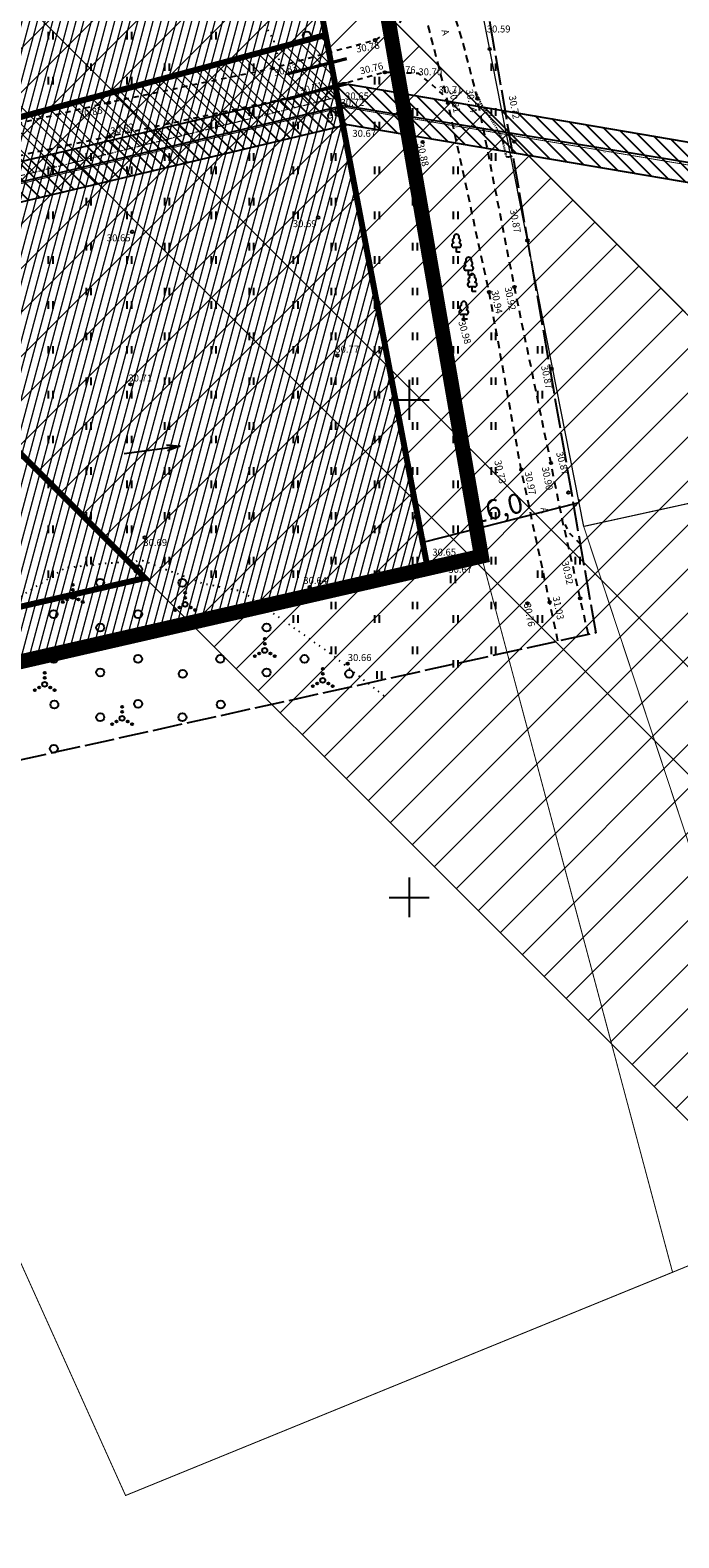
# Model space of a CAD drawing. Units: metres. Extents: x 547561 to 1105729, y 6581165 to 13176275.
# Drawn here: x 552862 to 552927, y 6588036 to 6588187 of the extents above; entities that cross this region are included whole.
import ezdxf
from ezdxf.enums import TextEntityAlignment as Align

# ---------------------------------------------------------------- set-up
doc = ezdxf.new("R2010")
doc.units = ezdxf.units.M
doc.header["$MEASUREMENT"] = 0
doc.header["$PDMODE"] = 33
doc.header["$PDSIZE"] = 0.3
for name, pattern in [('ASFBET', [2.5, 1.5, -1]), ('CENTER', [50.8, 31.75, -6.35, 6.35, -6.35]), ('DASHDOT', [25.4, 12.7, -6.35, 0, -6.35]), ('DASHED', [0.75, 0.5, -0.25]), ('ISOPOHI', [0.02001, 0.01, -1e-05, 0.01]), ('KATASTRIPIIR', [7, 4, -1, 1, -1]), ('KOLVIK', [1.25, 0.25, -1]), ('KRUUSKILL', [2, 1, -1]), ('TOOPIIR', [7, 6, -1])]:
    doc.linetypes.add(name, pattern=pattern)
for name, color, linetype, lineweight in [('1_Piir', 240, 'Continuous', 40), ('OPT-DP-ala', 129, 'CENTER', 9), ('OPT-servituut-tehno-plan', 20, 'Continuous', 0), ('OPT-tänavavalgusti', 1, 'Continuous', 5)]:
    doc.layers.add(name, color=color, linetype=linetype, lineweight=lineweight)
for name, color, linetype in [('1_puurkaev', 140, 'DASHDOT'), ('AED', 21, 'Continuous'), ('HALJASTUS', 94, 'Continuous'), ('HORISONTAAL', 32, 'Continuous'), ('KM', 7, 'Continuous'), ('KORGUS-EH2000', 7, 'Continuous'), ('KPOHULIIN', 6, 'Continuous'), ('mootpiir', 6, 'Continuous'), ('MPOHULIIN', 1, 'Continuous'), ('OPT-hoonekontuur', 7, 'Continuous'), ('OPT-korruselisus', 7, 'Continuous'), ('OPT_roheline', 60, 'Continuous'), ('OPT_servituut', 6, 'Continuous'), ('PIIR', 15, 'Continuous'), ('PIIRIMLEITUD', 15, 'Continuous'), ('PLANEERINGUALA', 240, 'Continuous'), ('POST', 7, 'Continuous'), ('PUU', 74, 'Continuous'), ('TEE', 7, 'Continuous'), ('VORK', 7, 'Continuous')]:
    doc.layers.add(name, color=color, linetype=linetype)
doc.styles.add('Arial', font='arial.ttf')
doc.styles.add('ITALIC', font='italic.shx')
doc.styles.add('romanc', font='romanc.shx')
doc.linetypes.add('KIVIAED', pattern='A,0,[142,mkm,S=0.6,R=10,X=0,Y=0],-2.8,[142,mkm,S=0.6,R=190,X=0,Y=0],-0.6', length=3.4)
doc.linetypes.add('KP_OHL', pattern='A,10,[138,mkm,S=1,R=0,X=0,Y=0],0.75,[138,mkm,S=1,R=0,X=0,Y=0],0.75,[138,mkm,S=1,R=0,X=0,Y=0],3,[138,mkm,S=1,R=180,X=0,Y=0],0.75,[138,mkm,S=1,R=180,X=0,Y=0],0.75,[138,mkm,S=1,R=180,X=0,Y=0],15', length=31)
doc.linetypes.add('MP_OHL', pattern='A,10,[138,mkm,S=1,R=0,X=0,Y=0],6,[138,mkm,S=1,R=180,X=0,Y=0],15', length=31)
doc.dimstyles.new('zum', dxfattribs={"dimtxt": 2, "dimasz": 0.6, "dimexe": 1.25, "dimexo": 0.625, "dimgap": 0, "dimtad": 1, "dimdec": 1, "dimzin": 1, "dimtxsty": 'Arial', "dimblk": 'ARCHTICK', "dimcen": 4, "dimse1": 1, "dimse2": 1, "dimadec": 0, "dimazin": 0, "dimtfac": 1, "dimtdec": 1, "dimtmove": 0, "dimatfit": 3, "dimfxl": 1.25, "dimarcsym": 0})

# ---------------------------------------------------------------- blocks, each defined once
blk = doc.blocks.new('LEHTP1')
at = {"color": 0, "linetype": 'Continuous'}
for p, q in [((0.48, 0.95), (-0.48, 0.95)), ((0, 0), (0, 0.95)), ((0.76, 0), (0, 0))]:
    blk.add_line(p, q, dxfattribs=at)
for centre, radius, start, end in [((0, 3.04), 0.554, 332.5799, 207.4201), ((-0.47, 1.42), 0.475, 90.0016, 269.3953), ((-0.34, 2.35), 0.465, 109.0217, 253.1415), ((0.34, 2.35), 0.465, 286.8508, 70.9859), ((0.47, 1.42), 0.475, 270.6047, 89.9984)]:
    blk.add_arc(centre, radius, start, end, dxfattribs=at)
blk = doc.blocks.new('VKORIS')
at = {"color": 0, "linetype": 'Continuous'}
for p, q in [((0, 4), (0, -4)), ((-4, 0), (4, 0))]:
    blk.add_line(p, q, dxfattribs=at)
blk = doc.blocks.new('HEIN')
at = {"color": 0, "linetype": 'Continuous'}
for p, q in [((-0.46, 0.76), (-0.46, -0.76)), ((0.46, 0.76), (0.46, -0.76))]:
    blk.add_line(p, q, dxfattribs=at)
blk = doc.blocks.new('PUPOST')
at = {"color": 0, "linetype": 'Continuous'}
blk.add_circle((0, 0), 0.5, dxfattribs=at)
blk = doc.blocks.new('PMKIVI')
at = {"color": 0, "linetype": 'Continuous'}
blk.add_circle((0, 0), 0.57, dxfattribs=at)
blk = doc.blocks.new('METS')
at = {"color": 0, "linetype": 'Continuous'}
blk.add_circle((0, 0), 0.8, dxfattribs=at)
blk = doc.blocks.new('VQSA')
at = {"color": 0, "linetype": 'Continuous'}
for centre, radius in [((0, 0), 0.5), ((0, 2.3), 0.2), ((0, 1.3), 0.2), ((-2, -1.15), 0.2), ((-1.13, -0.65), 0.2), ((1.13, -0.65), 0.2), ((2, -1.15), 0.2)]:
    blk.add_circle(centre, radius, dxfattribs=at)
blk = doc.blocks.new('RING02')
at = {"color": 0, "linetype": 'Continuous', "lineweight": -3}
blk.add_circle((0, 0), 0.25, dxfattribs=at)
blk = doc.blocks.new('T951')
at = {"layer": 'KM', "color": 7}
blk.add_lwpolyline([(0, 0, 0.15, 0.15, 0), (0, 1.8, 0.75, 0, 0), (0, 3.02, 0, 0, 0)], format="xyseb", dxfattribs=at)
blk = doc.blocks.new('_ARCHTICK')
at = {"color": 0, "linetype": 'ByBlock', "const_width": 0.15}
blk.add_lwpolyline([(-0.5, -0.5), (0.5, 0.5)], dxfattribs=at)
blk = doc.blocks.new('*D56')
at = {"layer": 'Defpoints', "color": 0, "transparency": 16777216}
for p in [(552916.95, 6588139.64), (552917.55, 6588137.27), (552902, 6588133.32)]:
    blk.add_point(p, dxfattribs=at)
at = {"layer": 'OPT-korruselisus', "color": 0, "lineweight": -2, "transparency": 16777216}
blk.add_line((552901.4, 6588135.69), (552916.95, 6588139.64), dxfattribs=at)
at = {"layer": 'OPT-korruselisus', "color": 0, "lineweight": -2, "transparency": 16777216, "xscale": 0.6, "yscale": 0.6, "zscale": 0.6}
for p, rotation in [((552916.95, 6588139.64), 14.24774637188385), ((552901.4, 6588135.69), 194.2477463718838)]:
    blk.add_blockref('_ARCHTICK', p, dxfattribs=dict(at, rotation=rotation))
at = {"layer": 'OPT-korruselisus', "color": 0, "transparency": 16777216, "insert": (552908.88, 6588138.83), "char_height": 2, "attachment_point": 5, "rotation": 14.2477, "style": 'Arial'}
blk.add_mtext('16,0', dxfattribs=at)
blk = doc.blocks.new('nool')
at = {"layer": 'OPT-hoonekontuur', "color": 126, "linetype": 'ByBlock', "ltscale": 0.2}
for points in [[(552882.886, 6588021.244), (552885.291, 6588022.752), (552884.719, 6588022.394)], [(552884.644, 6588022.534), (552885.291, 6588022.752), (552884.82, 6588022.27)]]:
    blk.add_lwpolyline(points, dxfattribs=at)

msp = doc.modelspace()

# ---------------------------------------------------------------- hatches: boundary and pattern name
at = {"layer": '1_puurkaev', "linetype": 'Continuous', "lineweight": 0}
h = msp.add_hatch(dxfattribs=at)
h.set_pattern_fill('ANSI31', color=6, scale=25, angle=180)
h.set_pattern_definition([(225, (0, 0), (2.2097086912, -2.2097086912), [])])
h.paths.add_polyline_path([(552730.83, 6588270.67), (552776.74, 6588296.12), (552785.17, 6588300.74), (552895.14, 6588191.4), (552995.93, 6588090.6), (552938.43, 6588067.19), (552838.5, 6588167.02), (552797.39, 6588206.73), (552741.15, 6588260.72)])
at = {"layer": 'OPT-servituut-tehno-plan', "linetype": 'CENTER', "lineweight": 5, "ltscale": 0.02, "true_color": 0xe00000}
h = msp.add_hatch(dxfattribs=at)
h.set_pattern_fill('ANSI32', color=12, scale=5, angle=90)
h.paths.add_polyline_path([(552838.56, 6588166.95), (552834.53, 6588170.94), (552848.12, 6588174.9), (552891.61, 6588186.66), (552892.81, 6588180.41)])
at = {"layer": 'OPT_roheline', "linetype": 'DASHED', "lineweight": 5}
h = msp.add_hatch(dxfattribs=at)
h.set_pattern_fill('ANSI31', color=62, scale=6, angle=30, style=0)
h.set_pattern_definition([(75, (0, 0), (-0.72444436972, 0.19411428383), [])])
h.paths.add_polyline_path([(552715.67, 6588089.83), (552699.48, 6588149.77), (552869.49, 6588248.67), (552878.31, 6588217.29), (552889.8, 6588195.33), (552892.99, 6588179.48), (552901.84, 6588133.13), (552836.15, 6588118.54)])
at = {"layer": 'OPT_servituut', "linetype": 'Continuous', "ltscale": 0.5}
h = msp.add_hatch(dxfattribs=at)
h.set_pattern_fill('ANSI31', color=256, scale=8, angle=270)
h.set_pattern_definition([(315, (0, 0), (0.70710678119, 0.70710678119), [])])
h.paths.add_polyline_path([(552935.6, 6588174.6), (552934.88, 6588170.66), (552893.81, 6588177.62), (552855.87, 6588168.64), (552811.55, 6588158.11), (552810.75, 6588160.51), (552810.75, 6588162.11), (552854.95, 6588172.54), (552893.86, 6588181.73)])

# ---------------------------------------------------------------- linework, layer by layer
at = {"layer": '1_Piir', "lineweight": 0, "const_width": 0.6}
for points in [[(552869.48, 6588248.69), (552876.92, 6588252.99), (552896.93, 6588193.76), (552897.89, 6588188.19), (552907.26, 6588134.28), (552901.84, 6588133.17), (552891.61, 6588186.66), (552890.05, 6588194.86), (552878.31, 6588217.29), (552869.48, 6588248.69)], [(552699.43, 6588149.8), (552777.15, 6588195.01), (552869.48, 6588248.69), (552878.31, 6588217.29), (552890.05, 6588194.86), (552891.61, 6588186.66), (552799.88, 6588162.02), (552799.88, 6588162.02), (552703.59, 6588134.29), (552699.43, 6588149.8)], [(552715.67, 6588089.81), (552703.59, 6588134.29), (552799.88, 6588162.02), (552845.72, 6588174.32), (552891.61, 6588186.66), (552901.84, 6588133.17), (552907.28, 6588134.33), (552836.09, 6588118.61), (552811.01, 6588112.68), (552715.67, 6588089.81)]]:
    msp.add_lwpolyline(points, dxfattribs=at)
at = {"layer": '1_puurkaev', "color": 6, "linetype": 'Continuous', "lineweight": 0, "flags": 128}
msp.add_lwpolyline([(552730.83, 6588270.67), (552776.74, 6588296.12), (552776.74, 6588296.12), (552785.17, 6588300.74), (552895.14, 6588191.4), (552995.93, 6588090.6), (552938.43, 6588067.19), (552838.5, 6588167.02), (552797.39, 6588206.73), (552741.15, 6588260.72), (552730.83, 6588270.67)], dxfattribs=at)
at = {"layer": 'AED', "linetype": 'KIVIAED', "flags": 128}
msp.add_lwpolyline([(552704.26, 6588085.81), (552734.93, 6588095.67), (552759.77, 6588100.44), (552763.13, 6588101.11), (552789.78, 6588107.15), (552824.45, 6588115.87), (552836.75, 6588118.48), (552907.24, 6588134.39)], dxfattribs=at)
at = {"layer": 'HALJASTUS', "linetype": 'KOLVIK', "ltscale": 0.5, "flags": 128}
for points in [[(552887.11, 6588183.53), (552886.42, 6588186.02), (552884.56, 6588189.31), (552881.75, 6588193.22), (552877.42, 6588197.11), (552875.43, 6588200.67), (552874.88, 6588204.04), (552875.85, 6588207.96), (552871.72, 6588209.43), (552868.05, 6588219.47), (552870.1, 6588228.44), (552872.16, 6588237.5), (552880.01, 6588239.66), (552881.54, 6588239.45), (552885.92, 6588222.6), (552889.39, 6588214.51), (552894.92, 6588201.13)], [(552823.59, 6588103.64), (552825.78, 6588108.92), (552828.17, 6588113.03), (552830.85, 6588115.73), (552838.11, 6588117.84), (552840.94, 6588118.26), (552842.38, 6588121.31), (552843.68, 6588123.99), (552845.72, 6588125.84), (552850.22, 6588127.52), (552854.23, 6588127.77), (552857.36, 6588127.92), (552860.69, 6588130.07), (552865.48, 6588133.13), (552869.52, 6588133.57), (552873.18, 6588133.85), (552879.28, 6588131.55), (552883.13, 6588130.8), (552892.15, 6588124.44), (552897.71, 6588120.05)]]:
    msp.add_lwpolyline(points, dxfattribs=at)
at = {"layer": 'HORISONTAAL', "linetype": 'ISOPOHI', "ltscale": 0.5, "elevation": 30.5}
msp.add_lwpolyline([(552906.72, 6588180.85), (552906.94, 6588180.35), (552907.22, 6588179.8), (552907.53, 6588179.26), (552908.95, 6588177.03), (552909.02, 6588176.91), (552909.08, 6588176.79), (552909.14, 6588176.66), (552909.19, 6588176.54), (552909.35, 6588176.11), (552909.39, 6588176.02), (552909.42, 6588175.93), (552909.44, 6588175.84), (552909.46, 6588175.75), (552909.68, 6588174.66), (552909.73, 6588174.53), (552909.8, 6588174.45), (552909.91, 6588174.41), (552910.05, 6588174.43), (552910.42, 6588174.52)], dxfattribs=at)
at = {"layer": 'KPOHULIIN', "color": 6, "linetype": 'Continuous', "lineweight": 0}
msp.add_lwpolyline([(552732.74, 6588352.8), (552857.51, 6588229.02), (552998.05, 6588088.49)], dxfattribs=at)
at = {"layer": 'KPOHULIIN', "color": 240, "linetype": 'KP_OHL', "lineweight": 0, "ltscale": 0.5}
msp.add_lwpolyline([(552762.4, 6588288.15), (552845.2, 6588206), (552970.8, 6588080.41)], dxfattribs=at)
at = {"layer": 'KPOHULIIN', "color": 1, "linetype": 'KP_OHL', "lineweight": 0, "ltscale": 0.5}
msp.add_lwpolyline([(552753.72, 6588283.34), (552839.83, 6588200.59), (552963.15, 6588077.29)], dxfattribs=at)
at = {"layer": 'mootpiir', "linetype": 'TOOPIIR', "ltscale": 0.5, "flags": 128}
msp.add_lwpolyline([(552708.59, 6588077.72), (552687.73, 6588154.49), (552772.12, 6588203.65), (552870.16, 6588260.66), (552882.53, 6588267.64), (552906.65, 6588196.23), (552918.75, 6588126.58), (552838.26, 6588108.8), (552750.28, 6588088.21)], close=True, dxfattribs=at)
at = {"layer": 'MPOHULIIN', "linetype": 'MP_OHL', "ltscale": 0.5, "flags": 128}
for points in [[(552812.75, 6588160.51), (552855.41, 6588170.59), (552893.35, 6588179.57)], [(552930.82, 6588173.37), (552893.51, 6588179.54)]]:
    msp.add_lwpolyline(points, dxfattribs=at)
at = {"layer": 'MPOHULIIN', "color": 5, "ltscale": 0.5, "const_width": 0.02, "flags": 128}
for points in [[(552888.03, 6588178, -0.357255), (552888.6, 6588178.26, 0.309109), (552889.24, 6588178.38)], [(552903.89, 6588177.51, -0.357255), (552904.52, 6588177.5, 0.309109), (552905.15, 6588177.34)], [(552873.49, 6588174.56, -0.357255), (552874.07, 6588174.82, 0.309109), (552874.71, 6588174.94)], [(552918.81, 6588175.11, -0.357255), (552919.43, 6588175.03, 0.309109), (552920.05, 6588174.81)]]:
    msp.add_lwpolyline(points, format="xyb", dxfattribs=at)
at = {"layer": 'OPT-DP-ala', "color": 7, "ltscale": 0.1, "const_width": 0.6}
msp.add_lwpolyline([(552839.27, 6588166.24), (552873.45, 6588132.09), (552793.65, 6588113.75), (552783.6, 6588151.79), (552839.27, 6588166.24)], dxfattribs=at)
at = {"layer": 'OPT-servituut-tehno-plan', "color": 12, "linetype": 'CENTER', "lineweight": 5, "ltscale": 0.02, "true_color": 0xe00000, "flags": 128}
msp.add_lwpolyline([(552838.56, 6588166.95), (552834.53, 6588170.94), (552848.12, 6588174.9), (552891.61, 6588186.66), (552892.81, 6588180.41), (552838.56, 6588166.95)], dxfattribs=at)
at = {"layer": 'OPT-tänavavalgusti', "color": 5, "linetype": 'DASHED', "ltscale": 10, "const_width": 0.09, "flags": 128}
for points in [[(552855.8, 6588170.49), (552892.61, 6588179.21)], [(552893.64, 6588179.37), (552930.7, 6588173.15)]]:
    msp.add_lwpolyline(points, dxfattribs=at)
at = {"layer": 'OPT_roheline', "color": 63, "linetype": 'KATASTRIPIIR', "lineweight": 18, "ltscale": 0.5, "flags": 128}
msp.add_lwpolyline([(552715.67, 6588089.83), (552699.48, 6588149.77), (552869.49, 6588248.67), (552878.31, 6588217.29), (552889.8, 6588195.33), (552892.99, 6588179.48), (552901.84, 6588133.13), (552836.15, 6588118.54), (552715.67, 6588089.83)], dxfattribs=at)
at = {"layer": 'OPT_servituut', "linetype": 'Continuous', "ltscale": 0.5, "flags": 128}
msp.add_lwpolyline([(552935.6, 6588174.6), (552934.88, 6588170.66), (552893.81, 6588177.62), (552855.87, 6588168.64), (552811.55, 6588158.11), (552810.75, 6588160.51), (552810.75, 6588162.11), (552854.95, 6588172.54), (552893.86, 6588181.73)], close=True, dxfattribs=at)
at = {"layer": 'PIIR', "color": 17, "linetype": 'Continuous', "lineweight": 0, "ltscale": 0.5, "const_width": 0.1, "flags": 128}
for points in [[(552855.97, 6588339.99), (552859.51, 6588341.99), (552865.16, 6588345.13), (552874.39, 6588295.67), (552883.06, 6588259.5), (552883.51, 6588256.77), (552893.26, 6588223.23), (552905.15, 6588200.18), (552917.55, 6588137.27), (552940.48, 6588068.04)], [(552924.65, 6588069.18), (552907.26, 6588134.28), (552896.93, 6588193.76), (552876.92, 6588252.99), (552855.97, 6588339.99)], [(552896.93, 6588193.76), (552907.26, 6588134.28), (552836.04, 6588118.55), (552747.92, 6588097.93), (552715.67, 6588089.81), (552699.39, 6588149.71), (552777.15, 6588195.01), (552875.13, 6588251.98), (552876.92, 6588252.99), (552896.93, 6588193.76)], [(552940.48, 6588068.04), (552917.55, 6588137.27)], [(552836.04, 6588118.55), (552907.26, 6588134.28), (552920.35, 6588085.29)], [(552824.87, 6587923.55), (552748.21, 6588097.28), (552747.92, 6588097.93), (552836.04, 6588118.55), (552836.41, 6588117.73), (552871.49, 6588039.9), (552943.26, 6588069.18)], [(552924.65, 6588069.18), (552926.48, 6588062.33), (552871.49, 6588039.9), (552836.04, 6588118.55)]]:
    msp.add_lwpolyline(points, dxfattribs=at)
at = {"layer": 'PIIR', "linetype": 'Continuous', "lineweight": 0, "ltscale": 0.5, "flags": 128}
msp.add_lwpolyline([(552905.15, 6588200.18), (553009.74, 6588221.34), (553028.78, 6588228.53), (553035.8, 6588206.21), (553058.64, 6588178.26), (553046.54, 6588165.52), (552917.55, 6588137.27), (552905.15, 6588200.18)], dxfattribs=at)
at = {"layer": 'PIIR', "color": 17, "linetype": 'Continuous', "ltscale": 0.5, "const_width": 0.1, "flags": 128}
msp.add_lwpolyline([(552917.55, 6588137.27), (553046.54, 6588165.52), (553058.64, 6588178.26), (553084.9, 6588135.14), (553068.92, 6588120.44), (552940.48, 6588068.04)], dxfattribs=at)
at = {"layer": 'PLANEERINGUALA', "color": 96, "linetype": 'DASHDOT', "lineweight": 0, "ltscale": 0.5, "const_width": 1.5}
msp.add_lwpolyline([(552715.7, 6588090.46), (552699.39, 6588149.71), (552876.92, 6588252.99), (552897, 6588193.36), (552907.26, 6588134.28)], close=True, dxfattribs=at)
at = {"layer": 'TEE', "linetype": 'ASFBET', "ltscale": 0.5, "flags": 128}
for points in [[(552918.02, 6588126.41), (552915.39, 6588138.01), (552914.26, 6588143.6), (552910.59, 6588161.33), (552906.86, 6588180.32), (552905.36, 6588186.11), (552902.7, 6588194.49), (552899.04, 6588202.71)], [(552914.96, 6588125.74), (552911.27, 6588142.99), (552908.04, 6588160.82), (552903.93, 6588179.79), (552901.64, 6588188.66), (552900.43, 6588191.05), (552900.46, 6588191.79), (552899.92, 6588193.7), (552896.59, 6588201.72)]]:
    msp.add_lwpolyline(points, dxfattribs=at)
at = {"layer": 'TEE', "linetype": 'KRUUSKILL', "ltscale": 0.5, "flags": 128}
for points in [[(552900.43, 6588191.05), (552900.22, 6588189.97), (552898.92, 6588187.72), (552896.58, 6588186.14), (552886.27, 6588183.3), (552869.83, 6588179.86), (552848.08, 6588174.84), (552832.31, 6588170.35), (552821.1, 6588160.75), (552815.22, 6588153.42), (552813.07, 6588151.68), (552809.14, 6588150.23), (552800.46, 6588147.66), (552799.5, 6588147.38)], [(552903.93, 6588179.79), (552903.33, 6588180.76), (552900.98, 6588182.78), (552897.55, 6588182.9), (552888.93, 6588180.56), (552869.88, 6588176.45), (552850.29, 6588172.28), (552832.63, 6588166.92), (552823.77, 6588158.76), (552815.97, 6588146.19), (552815.7, 6588143.89), (552805.69, 6588138.17), (552804.72, 6588137.29), (552805.03, 6588135.94), (552805.24, 6588135.45)], [(552917.19, 6588135.52), (552916.2, 6588136.53), (552915.39, 6588138.01)]]:
    msp.add_lwpolyline(points, dxfattribs=at)

# ---------------------------------------------------------------- block references
at = {"layer": 'HALJASTUS', "xscale": 0.5, "yscale": 0.5}
for name, p, zscale in [('HEIN', (552863.95, 6588186.58), 0.45), ('HEIN', (552871.85, 6588186.58), 0.45), ('HEIN', (552880.32, 6588186.58), 0.45), ('METS', (552889.71, 6588186.62), 0.5), ('HEIN', (552867.76, 6588183.42), 0.45), ('HEIN', (552875.65, 6588183.42), 0.45), ('HEIN', (552884.13, 6588183.42), 0.45), ('HEIN', (552908.46, 6588183.42), 0.45), ('HEIN', (552863.95, 6588182.07), 0.45), ('HEIN', (552871.85, 6588182.07), 0.45), ('HEIN', (552896.76, 6588182.07), 0.45), ('HEIN', (552884.13, 6588178.91), 0.45), ('HEIN', (552892.38, 6588178.91), 0.45), ('HEIN', (552900.56, 6588178.91), 0.45), ('HEIN', (552908.46, 6588178.91), 0.45), ('HEIN', (552880.32, 6588177.56), 0.45), ('HEIN', (552888.58, 6588177.56), 0.45), ('HEIN', (552896.76, 6588177.56), 0.45), ('HEIN', (552867.76, 6588174.4), 0.45), ('HEIN', (552875.65, 6588174.4), 0.45), ('HEIN', (552884.13, 6588174.4), 0.45), ('HEIN', (552892.38, 6588174.4), 0.45), ('HEIN', (552900.56, 6588174.4), 0.45), ('HEIN', (552908.46, 6588174.4), 0.45), ('HEIN', (552863.95, 6588173.05), 0.45), ('HEIN', (552871.85, 6588173.05), 0.45), ('HEIN', (552880.32, 6588173.05), 0.45), ('HEIN', (552888.58, 6588173.05), 0.45), ('HEIN', (552896.76, 6588173.05), 0.45), ('HEIN', (552904.66, 6588173.05), 0.45), ('HEIN', (552867.76, 6588169.9), 0.45), ('HEIN', (552875.65, 6588169.9), 0.45), ('HEIN', (552884.13, 6588169.9), 0.45), ('HEIN', (552892.38, 6588169.9), 0.45), ('HEIN', (552900.56, 6588169.9), 0.45), ('HEIN', (552863.95, 6588168.54), 0.45), ('HEIN', (552871.85, 6588168.54), 0.45), ('HEIN', (552880.32, 6588168.54), 0.45), ('HEIN', (552888.58, 6588168.54), 0.45), ('HEIN', (552896.76, 6588168.54), 0.45), ('HEIN', (552904.66, 6588168.54), 0.45), ('HEIN', (552867.76, 6588165.39), 0.45), ('HEIN', (552875.65, 6588165.39), 0.45), ('HEIN', (552884.13, 6588165.39), 0.45), ('HEIN', (552892.38, 6588165.39), 0.45), ('HEIN', (552900.56, 6588165.39), 0.45), ('HEIN', (552863.95, 6588164.04), 0.45), ('HEIN', (552871.85, 6588164.04), 0.45), ('HEIN', (552880.32, 6588164.04), 0.45), ('HEIN', (552888.58, 6588164.04), 0.45), ('HEIN', (552896.76, 6588164.04), 0.45), ('HEIN', (552904.66, 6588164.04), 0.45), ('HEIN', (552867.76, 6588160.88), 0.45), ('HEIN', (552875.65, 6588160.88), 0.45), ('HEIN', (552884.13, 6588160.88), 0.45), ('HEIN', (552892.38, 6588160.88), 0.45), ('HEIN', (552900.56, 6588160.88), 0.45), ('HEIN', (552863.95, 6588159.53), 0.45), ('HEIN', (552871.85, 6588159.53), 0.45), ('HEIN', (552880.32, 6588159.53), 0.45), ('HEIN', (552888.58, 6588159.53), 0.45), ('HEIN', (552896.76, 6588159.53), 0.45), ('HEIN', (552904.66, 6588159.53), 0.45), ('HEIN', (552867.76, 6588156.37), 0.45), ('HEIN', (552875.65, 6588156.37), 0.45), ('HEIN', (552884.13, 6588156.37), 0.45), ('HEIN', (552892.38, 6588156.37), 0.45), ('HEIN', (552900.56, 6588156.37), 0.45), ('HEIN', (552908.46, 6588156.37), 0.45), ('HEIN', (552863.95, 6588155.02), 0.45), ('HEIN', (552871.85, 6588155.02), 0.45), ('HEIN', (552880.32, 6588155.02), 0.45), ('HEIN', (552888.58, 6588155.02), 0.45), ('HEIN', (552896.76, 6588155.02), 0.45), ('HEIN', (552904.66, 6588155.02), 0.45), ('HEIN', (552913.13, 6588155.02), 0.45), ('HEIN', (552867.76, 6588151.86), 0.45), ('HEIN', (552875.65, 6588151.87), 0.45), ('HEIN', (552884.13, 6588151.87), 0.45), ('HEIN', (552892.38, 6588151.87), 0.45), ('HEIN', (552900.56, 6588151.87), 0.45), ('HEIN', (552908.46, 6588151.87), 0.45), ('HEIN', (552863.95, 6588150.51), 0.45), ('HEIN', (552871.85, 6588150.51), 0.45), ('HEIN', (552880.32, 6588150.51), 0.45), ('HEIN', (552888.58, 6588150.51), 0.45), ('HEIN', (552896.76, 6588150.51), 0.45), ('HEIN', (552904.66, 6588150.51), 0.45), ('HEIN', (552913.13, 6588150.51), 0.45), ('HEIN', (552867.76, 6588147.36), 0.45), ('HEIN', (552875.65, 6588147.36), 0.45), ('HEIN', (552884.13, 6588147.36), 0.45), ('HEIN', (552892.38, 6588147.36), 0.45), ('HEIN', (552900.56, 6588147.36), 0.45), ('HEIN', (552908.46, 6588147.36), 0.45), ('HEIN', (552863.95, 6588146.01), 0.45), ('HEIN', (552871.85, 6588146.01), 0.45), ('HEIN', (552880.32, 6588146.01), 0.45), ('HEIN', (552888.58, 6588146.01), 0.45), ('HEIN', (552896.76, 6588146.01), 0.45), ('HEIN', (552904.66, 6588146.01), 0.45), ('HEIN', (552867.76, 6588142.85), 0.45), ('HEIN', (552875.65, 6588142.85), 0.45), ('HEIN', (552884.13, 6588142.85), 0.45), ('HEIN', (552892.38, 6588142.85), 0.45), ('HEIN', (552900.56, 6588142.85), 0.45), ('HEIN', (552908.46, 6588142.85), 0.45), ('HEIN', (552863.95, 6588141.5), 0.45), ('HEIN', (552871.85, 6588141.5), 0.45), ('HEIN', (552880.32, 6588141.5), 0.45), ('HEIN', (552888.58, 6588141.5), 0.45), ('HEIN', (552896.76, 6588141.5), 0.45), ('HEIN', (552904.66, 6588141.5), 0.45), ('HEIN', (552867.76, 6588138.34), 0.45), ('HEIN', (552875.65, 6588138.34), 0.45), ('HEIN', (552884.13, 6588138.34), 0.45), ('HEIN', (552892.38, 6588138.34), 0.45), ('HEIN', (552900.56, 6588138.34), 0.45), ('HEIN', (552908.46, 6588138.34), 0.45), ('HEIN', (552863.95, 6588136.99), 0.45), ('HEIN', (552871.85, 6588136.99), 0.45), ('HEIN', (552880.32, 6588136.99), 0.45), ('HEIN', (552888.58, 6588136.99), 0.45), ('HEIN', (552896.76, 6588136.99), 0.45), ('HEIN', (552904.66, 6588136.99), 0.45), ('HEIN', (552867.76, 6588133.83), 0.45), ('HEIN', (552875.65, 6588133.83), 0.45), ('HEIN', (552884.13, 6588133.83), 0.45), ('HEIN', (552892.38, 6588133.83), 0.45), ('HEIN', (552900.56, 6588133.83), 0.45), ('HEIN', (552908.46, 6588133.83), 0.45), ('HEIN', (552916.93, 6588133.83), 0.45), ('HEIN', (552863.95, 6588132.48), 0.45), ('METS', (552872.75, 6588132.97), 0.5), ('HEIN', (552880.32, 6588132.48), 0.45), ('HEIN', (552888.58, 6588132.48), 0.45), ('HEIN', (552896.76, 6588132.48), 0.45), ('HEIN', (552904.4, 6588131.97), 0.45), ('HEIN', (552913.13, 6588132.48), 0.45), ('VQSA', (552866.18, 6588130.26), 0.5), ('METS', (552868.94, 6588131.62), 0.5), ('VQSA', (552877.48, 6588129.45), 0.5), ('METS', (552877.2, 6588131.62), 0.5), ('HEIN', (552892.38, 6588129.33), 0.45), ('HEIN', (552900.56, 6588129.33), 0.45), ('HEIN', (552908.46, 6588129.33), 0.45), ('METS', (552864.26, 6588128.46), 0.5), ('METS', (552872.75, 6588128.46), 0.5), ('METS', (552880.99, 6588128.46), 0.5), ('HEIN', (552888.58, 6588127.98), 0.45), ('HEIN', (552896.76, 6588127.98), 0.45), ('HEIN', (552904.66, 6588127.98), 0.45), ('HEIN', (552913.13, 6588127.98), 0.45), ('METS', (552868.94, 6588127.11), 0.5), ('METS', (552877.2, 6588127.11), 0.5), ('METS', (552885.67, 6588127.11), 0.5), ('VQSA', (552885.48, 6588124.82), 0.5), ('HEIN', (552892.38, 6588124.82), 0.45), ('HEIN', (552900.56, 6588124.82), 0.45), ('HEIN', (552908.46, 6588124.82), 0.45), ('METS', (552864.28, 6588123.96), 0.5), ('METS', (552872.75, 6588123.96), 0.5), ('METS', (552881.01, 6588123.96), 0.5), ('METS', (552889.48, 6588123.96), 0.5), ('VQSA', (552891.31, 6588121.81), 0.5), ('HEIN', (552904.66, 6588123.47), 0.45), ('VQSA', (552863.36, 6588121.41), 0.5), ('METS', (552868.94, 6588122.61), 0.5), ('METS', (552877.24, 6588122.46), 0.5), ('METS', (552885.67, 6588122.61), 0.5), ('METS', (552893.97, 6588122.46), 0.5), ('HEIN', (552896.99, 6588122.34), 0.45), ('METS', (552864.33, 6588119.37), 0.5), ('VQSA', (552871.14, 6588117.99), 0.5), ('METS', (552872.75, 6588119.45), 0.5), ('METS', (552881.06, 6588119.37), 0.5), ('METS', (552868.94, 6588118.1), 0.5), ('METS', (552877.2, 6588118.1), 0.5), ('METS', (552864.28, 6588114.94), 0.5)]:
    msp.add_blockref(name, p, dxfattribs=dict(at, zscale=zscale))
at = {"layer": 'KM'}
for p, xscale, yscale, zscale, rotation in [((552893.73, 6588184.28), 2.159999999085024, 2.159999999085024, 2.159999999085024, 104.3628993085674), ((552887.61, 6588180.17), -2.159999999551525, 2.159999999802765, 2.16, 285.5378251874139)]:
    msp.add_blockref('T951', p, dxfattribs=dict(at, xscale=xscale, yscale=yscale, zscale=zscale, rotation=rotation))
at = {"layer": 'KORGUS-EH2000', "linetype": 'Continuous', "xscale": 0.5, "yscale": 0.5, "zscale": 0.5}
for p in [(552896.58, 6588186.14), (552908.09, 6588185.25), (552886.27, 6588183.3), (552897.55, 6588182.9), (552888.93, 6588180.56), (552869.83, 6588179.86), (552903.9, 6588179.83), (552906.87, 6588180.27), (552869.88, 6588176.45), (552901.36, 6588175.91), (552910.57, 6588175.94), (552872.15, 6588166.87), (552890.85, 6588168.31), (552911.9, 6588166.01), (552908.04, 6588160.82), (552910.59, 6588161.33), (552905.49, 6588158.09), (552892.78, 6588154.45), (552914.33, 6588153.12), (552871.97, 6588151.55), (552911.27, 6588142.99), (552914.25, 6588143.65), (552916, 6588140.68), (552873.43, 6588136.16), (552905.93, 6588134.3), (552906.05, 6588133.9), (552890.01, 6588131.19), (552911.9, 6588129.55), (552914.12, 6588129.66), (552917.19, 6588130.05), (552893.82, 6588123.48)]:
    msp.add_blockref('RING02', p, dxfattribs=at)
at = {"layer": 'OPT-tänavavalgusti', "color": 5, "xscale": 2, "yscale": 2, "zscale": 2, "rotation": 335.5064130596331}
msp.add_blockref('nool', (-5916057.77, -4943714.31), dxfattribs=at)
at = {"layer": 'PIIRIMLEITUD', "linetype": 'Continuous', "xscale": 0.5, "yscale": 0.5, "zscale": 0.5}
msp.add_blockref('PMKIVI', (552907.33, 6588134.24), dxfattribs=at)
at = {"layer": 'POST', "xscale": 0.5, "yscale": 0.5, "zscale": 0.5}
msp.add_blockref('PUPOST', (552893.35, 6588179.57), dxfattribs=at)
at = {"layer": 'PUU', "linetype": 'Continuous', "xscale": 0.5, "yscale": 0.5, "zscale": 0.5}
for p in [(552904.75, 6588164.83), (552905.98, 6588162.52), (552906.34, 6588160.87), (552905.49, 6588158.09)]:
    msp.add_blockref('LEHTP1', p, dxfattribs=at)
at = {"layer": 'VORK', "xscale": 0.5, "yscale": 0.5, "zscale": 0.5}
for p in [(552900, 6588150), (552900, 6588100)]:
    msp.add_blockref('VKORIS', p, dxfattribs=at)

# ---------------------------------------------------------------- texts
at = {"layer": 'KORGUS-EH2000', "linetype": 'Continuous', "style": 'ITALIC'}
msp.add_text(' 30.59', height=0.7, dxfattribs=at).set_placement((552907.59, 6588187.61), align=Align.TOP_LEFT)
for s, rotation, p in [(' 30.78', 10.5257, (552894.4, 6588185.53)), (' 30.76', 13.7357, (552894.76, 6588183.31)), (' 30.81', 281.9421, (552904.64, 6588181.47)), (' 30.74', 281.1097, (552906.35, 6588181.49)), (' 30.72', 280.195, (552910.67, 6588180.85)), (' 30.88', 282.9463, (552901.42, 6588176.08)), (' 30.87', 280.5758, (552910.77, 6588169.41)), (' 30.94', 281.2332, (552908.9, 6588161.28)), (' 30.92', 281.6641, (552910.23, 6588161.62)), (' 30.98', 285.9382, (552905.55, 6588158.23)), (' 30.87', 282.1444, (552913.89, 6588153.73)), (' 30.87', 286.0589, (552915.37, 6588145.07)), (' 30.73', 282.6814, (552909.19, 6588144.21)), (' 30.97', 281.4801, (552912.25, 6588143.08)), (' 30.90', 280.8951, (552913.98, 6588143.55)), (' 30.92', 282.6542, (552915.96, 6588134.07)), (' 30.76', 280.9706, (552912.17, 6588129.84)), (' 31.03', 281.5342, (552915.07, 6588130.53))]:
    msp.add_text(s, height=0.7, rotation=rotation, dxfattribs=at).set_placement(p, align=Align.TOP_LEFT)
at = {"layer": 'KORGUS-EH2000', "style": 'ITALIC'}
for s, rotation, p in [('30.83', 15.3927, (552886.52, 6588182.49)), ('30.71', 15.3927, (552889.09, 6588180.67)), ('30.85', 11.8084, (552866.9, 6588178.31)), ('30.82', 11.8084, (552870.06, 6588176.64))]:
    msp.add_text(s, height=0.7, rotation=rotation, dxfattribs=at).set_placement(p)
for s, p in [('30.76', (552898.26, 6588182.8)), ('30.70', (552900.93, 6588182.6)), ('30.65', (552893.56, 6588180.18)), ('30.71', (552902.96, 6588180.79)), ('30.72', (552893.1, 6588179.53)), ('30.67', (552894.29, 6588176.42)), ('30.69', (552888.31, 6588167.35)), ('30.65', (552869.61, 6588165.92)), ('30.77', (552892.58, 6588154.74)), ('30.71', (552871.77, 6588151.84)), ('30.69', (552873.28, 6588135.31)), ('30.65', (552902.33, 6588134.34)), ('30.64', (552889.36, 6588131.5)), ('30.67', (552903.94, 6588132.61)), ('30.66', (552893.83, 6588123.75))]:
    msp.add_text(s, height=0.7, dxfattribs=at).set_placement(p)
at = {"layer": 'MPOHULIIN', "color": 255, "linetype": 'MP_OHL', "ltscale": 0.5, "style": 'romanc'}
msp.add_text('9', height=1, dxfattribs=at).set_placement((552891.68, 6588178.86), align=Align.TOP_LEFT)
at = {"layer": 'TEE', "linetype": 'Continuous', "style": 'romanc'}
for rotation, p in [(283.6672, (552903.68, 6588186.82)), (280.7558, (552913.62, 6588138.8))]:
    msp.add_text('A ', height=0.7, rotation=rotation, dxfattribs=at).set_placement(p, align=Align.MIDDLE_CENTER)

# ---------------------------------------------------------------- dimensions: what is measured, and where the dimension line sits
at = {"layer": 'OPT-korruselisus'}
dim = msp.add_aligned_dim(p1=(552902, 6588133.32), p2=(552917.55, 6588137.27), distance=2.45, dimstyle='zum', dxfattribs=at)
dim.commit()
dim.dimension.update_dxf_attribs({"geometry": '*D56', "text_midpoint": (552908.88, 6588138.83)})

doc.saveas('drawing.dxf')
